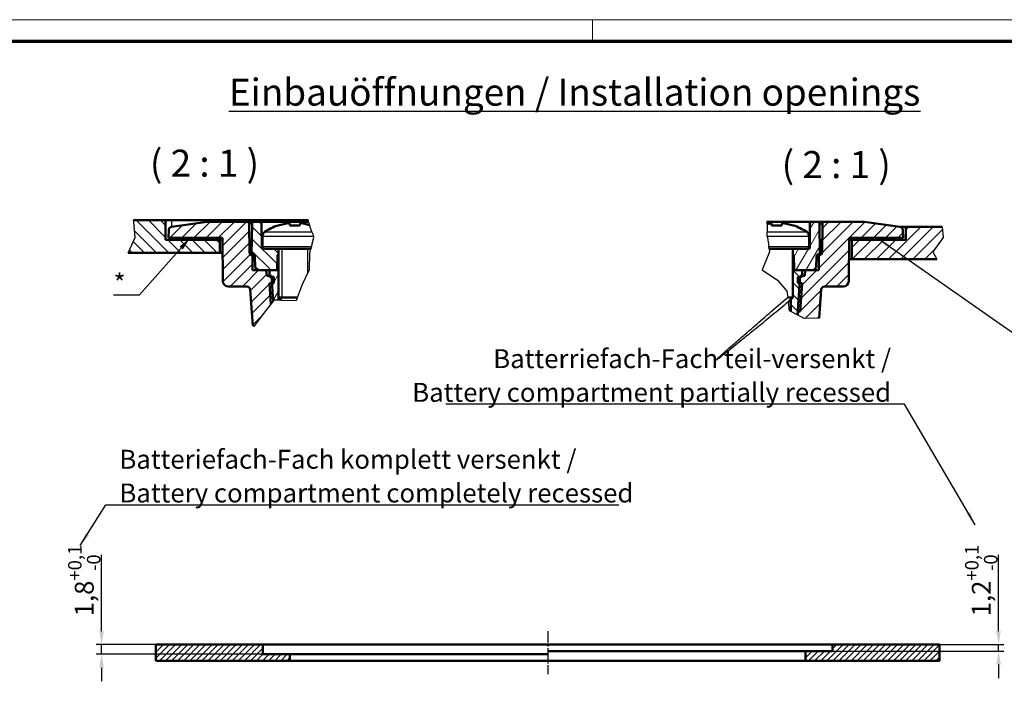
# Model space of a CAD drawing. Units: millimetres. Extents: x 1 to 593, y 1 to 419.
# Drawn here: x 297 to 479, y 297 to 419 of the extents above; entities that cross this region are included whole.
import ezdxf

# ---------------------------------------------------------------- set-up
doc = ezdxf.new("R2010")
doc.units = ezdxf.units.MM
doc.linetypes.add('CHAIN', pattern=[0.3543, 0.2362, -0.0295, 0.0591, -0.0295])
doc.linetypes.add('DASH_DOT', pattern=[0.37, 0.24, -0.06, 0.01, -0.06])
doc.layers.get('0').update_dxf_attribs({"lineweight": 25})
for name, color, linetype, lineweight in [('Bemaßung (ISO)', 1, 'Continuous', 25), ('Bruchlinie (ISO)', 1, 'Continuous', 25), ('Mittellinie (ISO)', 1, 'DASH_DOT', 25), ('Rahmen (ISO)', 7, 'Continuous', 70), ('Schraffur (ISO)', 1, 'Continuous', 18), ('Sichtbar (ISO)', 7, 'Continuous', 50), ('Sichtbar schmal (ISO)', 1, 'Continuous', 25), ('Symbol (ISO)', 1, 'Continuous', 25)]:
    doc.layers.add(name, color=color, linetype=linetype, lineweight=lineweight)
doc.styles.add('3_5', font='isocpeur.ttf', dxfattribs={"width": 1.1})
doc.styles.add('5', font='isocpeur.ttf', dxfattribs={"width": 1.1})
doc.styles.add('Notiztext (DIN)', font='isocpeur.ttf', dxfattribs={"width": 1.1})
doc.dimstyles.new('18-Bopla 3_5', dxfattribs={"dimtxt": 3.5, "dimasz": 2.5, "dimexe": 1, "dimexo": 0, "dimgap": 0.2, "dimtad": 1, "dimdec": 6, "dimrnd": 1e-08, "dimtxsty": '3_5', "dimcen": 0.09, "dimdle": 7, "dimclrd": 1, "dimclre": 1, "dimclrt": 5, "dimadec": 6, "dimazin": 2, "dimtfac": 0.714286, "dimtdec": 3, "dimtmove": 0, "dimatfit": 3, "dimfxl": 1, "dimtolj": 1, "dimlwd": 25, "dimlwe": 25, "dimarcsym": 0})
doc.dimstyles.new('Standard - Methode 2a (DIN)$7', dxfattribs={"dimtxt": 2.5, "dimasz": 2.5, "dimexe": 1, "dimexo": 0, "dimgap": 0.2, "dimtad": 1, "dimtih": 1, "dimtoh": 1, "dimrnd": 1e-08, "dimtxsty": 'Notiztext (DIN)', "dimcen": 0.09, "dimdle": 10, "dimclrd": 256, "dimclre": 256, "dimclrt": 5, "dimazin": 2, "dimtfac": 1.4, "dimtmove": 0, "dimatfit": 3, "dimfxl": 1, "dimtolj": 1, "dimlwd": -1, "dimlwe": -1, "dimarcsym": 0})
pattern_1 = [(45, (0, 0), (-1.122532, 1.122532), [])]
pattern_2 = [(135.0002, (0, 0), (-1.122528, -1.122536), [])]
pattern_3 = [(59.99998, (0, 0), (-1.374815, 0.7937505), [])]
pattern_4 = [(120.00018, (0, 0), (-1.374813, -0.793754), [])]

# ---------------------------------------------------------------- blocks, each defined once
blk = doc.blocks.new('Ränder Bopla-A2-Rahmen')
at = {"layer": 'Rahmen (ISO)', "color": 1, "lineweight": 18}
for p, q in [((593, 419), (1, 419)), ((403, 419), (403, 415))]:
    blk.add_line(p, q, dxfattribs=at)
at = {"layer": 'Rahmen (ISO)', "color": 91, "lineweight": 70}
blk.add_line((20, 415), (589, 415), dxfattribs=at)
blk = doc.blocks.new('*D30')
at = {"layer": 'Bemaßung (ISO)', "color": 1, "linetype": 'Continuous', "lineweight": 25}
for p, q in [((312.15, 305.91), (312.15, 320.03)), ((322.21, 303.41), (311.15, 303.41)), ((312.15, 301.61), (312.15, 303.41)), ((342.01, 301.61), (311.15, 301.61)), ((312.15, 299.11), (312.15, 296.61))]:
    blk.add_line(p, q, dxfattribs=at)
at = {"layer": 'Bemaßung (ISO)', "color": 1, "linetype": 'Continuous'}
for points in [[(311.73, 305.91), (312.57, 305.91), (312.15, 303.41)], [(311.73, 299.11), (312.57, 299.11), (312.15, 301.61)]]:
    blk.add_solid(points, dxfattribs=at)
at = {"layer": 'Defpoints', "color": 0, "linetype": 'Continuous'}
for p in [(322.21, 303.41), (312.15, 301.61), (342.01, 301.61)]:
    blk.add_point(p, dxfattribs=at)
at = {"layer": 'Bemaßung (ISO)', "color": 5, "linetype": 'Continuous', "lineweight": 25, "insert": (311.95, 308.61), "char_height": 3.5, "attachment_point": 7, "rotation": 90, "style": '3_5'}
blk.add_mtext('\\A1;1,8{\\H2.500000;\\S+0,1^ -0;}', dxfattribs=at)
blk = doc.blocks.new('*D31')
at = {"layer": 'Bemaßung (ISO)', "color": 1, "linetype": 'Continuous', "lineweight": 25}
for p, q in [((478.12, 305.91), (478.12, 320.03)), ((467.21, 303.41), (479.12, 303.41)), ((478.12, 302.21), (478.12, 303.41)), ((447.41, 302.21), (479.12, 302.21)), ((478.12, 299.71), (478.12, 297.21))]:
    blk.add_line(p, q, dxfattribs=at)
at = {"layer": 'Bemaßung (ISO)', "color": 1, "linetype": 'Continuous'}
for points in [[(477.7, 305.91), (478.54, 305.91), (478.12, 303.41)], [(477.7, 299.71), (478.54, 299.71), (478.12, 302.21)]]:
    blk.add_solid(points, dxfattribs=at)
at = {"layer": 'Defpoints', "color": 0, "linetype": 'Continuous'}
for p in [(467.21, 303.41), (447.41, 302.21), (478.12, 302.21)]:
    blk.add_point(p, dxfattribs=at)
at = {"layer": 'Bemaßung (ISO)', "color": 5, "linetype": 'Continuous', "lineweight": 25, "insert": (477.92, 308.61), "char_height": 3.5, "attachment_point": 7, "rotation": 90, "style": '3_5'}
blk.add_mtext('\\A1;1,2{\\H2.500000;\\S+0,1^ -0;}', dxfattribs=at)

msp = doc.modelspace()

# ---------------------------------------------------------------- hatches: boundary and pattern name
at = {"layer": 'Schraffur (ISO)'}
h = msp.add_hatch(dxfattribs=at)
h.set_pattern_fill('ANSI31', color=256, scale=12.7, angle=90.000210459, style=0)
h.set_pattern_definition(pattern_2)
h.paths.add_polyline_path([(317.0484807, 375.8954602), (318.3700003, 378.6859316), (318.1450198, 381.5410013), (318.0829609, 381.8954602), (324.0041805, 381.8954602), (324.0041805, 378.2954602), (325.5041805, 378.2954602), (333.5041805, 378.2954602), (334.0041805, 378.2954602), (334.0041805, 375.8954602)])
h = msp.add_hatch(dxfattribs=at)
h.set_pattern_fill('ANSI31', color=256, scale=12.7, style=0)
h.set_pattern_definition(pattern_1)
edge = h.paths.add_edge_path()
edge.add_line((340.3155519, 362.2597873), (340.1234004, 362.3501363))
edge.add_line((340.1234004, 362.3501363), (339.6529903, 369.0773141))
edge.add_ellipse((339.0544519, 369.0354602), major_axis=(0, 0.6), ratio=1, start_angle=274, end_angle=360)
edge.add_line((339.0544519, 369.6354602), (335.5740336, 369.6354602))
edge.add_ellipse((335.5740336, 370.6354602), major_axis=(-0.9999619, -0.0087265), ratio=1, start_angle=0, end_angle=89.5, ccw=False)
edge.add_line((334.5740716, 370.6267337), (334.5041805, 378.6354602))
edge.add_line((334.5041805, 378.6354602), (333.5041805, 378.6354602))
edge.add_line((333.5041805, 378.6354602), (325.5041805, 378.6354602))
edge.add_line((325.5041805, 378.6354602), (324.5041805, 378.6354602))
edge.add_line((324.5041805, 378.6354602), (324.5832099, 380.1434303))
edge.add_ellipse((325.1823876, 380.1120287), major_axis=(-0.0841224, 0.5940736), ratio=1, start_angle=0, end_angle=78.940348992, ccw=False)
edge.add_line((325.0982652, 380.7061023), (331.6614039, 381.6354602))
edge.add_line((331.6614039, 381.6354602), (339.0552948, 381.6354602))
edge.add_ellipse((339.0552948, 381.2354602), major_axis=(0.3999848, 0.0034906), ratio=1, start_angle=0, end_angle=89.5, ccw=False)
edge.add_line((339.4552796, 381.2389508), (339.5014512, 375.9482071))
edge.add_spline(control_points=[(339.5014512, 375.9482071), (339.5019058, 375.8961232), (339.5125291, 375.844626), (339.5492462, 375.7573308), (339.5719413, 375.7209394), (339.6279565, 375.6566975), (339.6609183, 375.6292579), (339.6975855, 375.6075394)], knot_values=[-0.020597888, -0.020597888, -0.020597888, -0.020597888, -0.0127849986, -0.0127849986, -0.0063924993, -0.0063924993, 0, 0, 0, 0], degree=3, periodic=0)
edge.add_ellipse((339.5956603, 375.4354602), major_axis=(0.1408029, 0.1420371), ratio=1, start_angle=0, end_angle=14.111064378, ccw=False)
edge.add_line((339.736467, 375.5775011), (340.0814905, 375.2354754))
edge.add_line((340.0814905, 375.2354754), (340.1041805, 372.6354602))
edge.add_line((340.1041805, 372.6354602), (341.1041805, 372.6354602))
edge.add_line((341.1041805, 372.6354602), (342.6342537, 372.6354602))
edge.add_line((342.6342537, 372.6354602), (342.7041805, 371.6354602))
edge.add_line((342.7041805, 371.6354602), (343.2041805, 371.6354602))
edge.add_line((343.2041805, 371.6354602), (343.5741073, 371.6354602))
edge.add_line((343.5741073, 371.6354602), (343.5880927, 371.4354602))
edge.add_line((343.5880927, 371.4354602), (343.6720049, 370.2354602))
edge.add_line((343.6720049, 370.2354602), (343.9039999, 366.9177766))
edge.add_line((343.9039999, 366.9177766), (343.4734776, 366.3843327))
edge.add_line((343.4734776, 366.3843327), (342.2876001, 364.914957))
edge.add_line((342.2876001, 364.914957), (340.3155519, 362.2597873))
h = msp.add_hatch(dxfattribs=at)
h.set_pattern_fill('ANSI31', color=256, scale=12.7, angle=90.000210459, style=0)
h.set_pattern_definition(pattern_2)
edge = h.paths.add_edge_path()
edge.add_line((341.1041805, 372.6354602), (342.6342537, 372.6354602))
edge.add_line((342.6342537, 372.6354602), (343.2041805, 372.6354602))
edge.add_line((343.2041805, 372.6354602), (344.6553063, 372.6354602))
edge.add_line((344.6553063, 372.6354602), (344.7041805, 375.4354602))
edge.add_line((344.7041805, 375.4354602), (344.9041805, 375.6354602))
edge.add_line((344.9041805, 375.6354602), (344.9041805, 376.4354602))
edge.add_line((344.9041805, 376.4354602), (344.7041805, 376.6354602))
edge.add_line((344.7041805, 376.6354602), (342.3041805, 376.6354602))
edge.add_line((342.3041805, 376.6354602), (342.0024428, 376.6354602))
edge.add_ellipse((342.0024428, 376.8354602), major_axis=(0, -0.2), ratio=1, start_angle=270.5, end_angle=360, ccw=False)
edge.add_line((341.8024504, 376.8337149), (341.7605462, 381.6354602))
edge.add_line((341.7605462, 381.6354602), (340.4019898, 381.6354602))
edge.add_ellipse((340.4019898, 381.2354602), major_axis=(0, 0.4), ratio=1, start_angle=0, end_angle=89)
edge.add_line((340.0020507, 381.2424412), (339.9041805, 375.6354602))
edge.add_line((339.9041805, 375.6354602), (340.117905, 375.6354602))
edge.add_ellipse((340.117905, 375.2354602), major_axis=(0, 0.4), ratio=1, start_angle=272, end_angle=360, ccw=False)
edge.add_line((340.5176614, 375.24942), (340.591023, 373.1486177))
edge.add_line((340.591023, 373.1486177), (341.1041805, 372.6354602))
h = msp.add_hatch(dxfattribs=at)
h.set_pattern_fill('ANSI31', color=256, scale=12.7, angle=14.999977781, style=0)
h.set_pattern_definition(pattern_3)
edge = h.paths.add_edge_path()
edge.add_line((443.212063, 381.6354602), (443.1701588, 376.8337149))
edge.add_ellipse((442.9701664, 376.8354602), major_axis=(0.1999924, -0.0017453), ratio=1, start_angle=270.5, end_angle=360, ccw=False)
edge.add_line((442.9701664, 376.6354602), (442.6684287, 376.6354602))
edge.add_line((442.6684287, 376.6354602), (440.2684287, 376.6354602))
edge.add_line((440.2684287, 376.6354602), (440.0684287, 376.4354602))
edge.add_line((440.0684287, 376.4354602), (440.0684287, 375.6354602))
edge.add_line((440.0684287, 375.6354602), (440.2684287, 375.4354602))
edge.add_line((440.2684287, 375.4354602), (440.3173029, 372.6354602))
edge.add_line((440.3173029, 372.6354602), (441.7684287, 372.6354602))
edge.add_line((441.7684287, 372.6354602), (442.3383555, 372.6354602))
edge.add_line((442.3383555, 372.6354602), (443.8684287, 372.6354602))
edge.add_line((443.8684287, 372.6354602), (444.3815862, 373.1486177))
edge.add_line((444.3815862, 373.1486177), (444.4549479, 375.24942))
edge.add_ellipse((444.8547042, 375.2354602), major_axis=(-0.3997563, 0.0139598), ratio=1, start_angle=272, end_angle=360, ccw=False)
edge.add_line((444.8547042, 375.6354602), (445.0684287, 375.6354602))
edge.add_line((445.0684287, 375.6354602), (444.9705585, 381.2424412))
edge.add_ellipse((444.5706194, 381.2354602), major_axis=(0.3999391, 0.006981), ratio=1, start_angle=0, end_angle=89)
edge.add_line((444.5706194, 381.6354602), (443.212063, 381.6354602))
h = msp.add_hatch(dxfattribs=at)
h.set_pattern_fill('ANSI31', color=256, scale=12.7, style=0)
h.set_pattern_definition(pattern_1)
edge = h.paths.add_edge_path()
edge.add_line((444.9514419, 363.8121376), (442.1605328, 363.7352875))
edge.add_line((442.1605328, 363.7352875), (440.9684287, 364.3546568))
edge.add_line((440.9684287, 364.3546568), (440.8921498, 364.3942882))
edge.add_line((440.8921498, 364.3942882), (441.3006043, 370.2354602))
edge.add_line((441.3006043, 370.2354602), (441.3845165, 371.4354602))
edge.add_line((441.3845165, 371.4354602), (441.3985019, 371.6354602))
edge.add_line((441.3985019, 371.6354602), (441.7684287, 371.6354602))
edge.add_line((441.7684287, 371.6354602), (442.2684287, 371.6354602))
edge.add_line((442.2684287, 371.6354602), (442.3383555, 372.6354602))
edge.add_line((442.3383555, 372.6354602), (443.8684287, 372.6354602))
edge.add_line((443.8684287, 372.6354602), (444.8684287, 372.6354602))
edge.add_line((444.8684287, 372.6354602), (444.8911187, 375.2354754))
edge.add_line((444.8911187, 375.2354754), (445.236146, 375.5774973))
edge.add_ellipse((445.3769489, 375.4354602), major_axis=(-0.1019252, 0.1720792), ratio=1, start_angle=0, end_angle=14.111064378, ccw=False)
edge.add_spline(control_points=[(445.2750237, 375.6075394), (445.3198382, 375.6340837), (445.3590396, 375.6691276), (445.4160977, 375.7447116), (445.4361743, 375.7826107), (445.4636061, 375.863309), (445.4707861, 375.9055921), (445.471158, 375.9482071)], knot_values=[-0.020597888, -0.020597888, -0.020597888, -0.020597888, -0.0127849986, -0.0127849986, -0.0063924993, -0.0063924993, 0, 0, 0, 0], degree=3, periodic=0)
edge.add_line((445.471158, 375.9482071), (445.5173296, 381.2389508))
edge.add_ellipse((445.9173144, 381.2354602), major_axis=(0, 0.4), ratio=1, start_angle=0, end_angle=89.5, ccw=False)
edge.add_line((445.9173144, 381.6354602), (453.3112053, 381.6354602))
edge.add_line((453.3112053, 381.6354602), (459.874344, 380.7061023))
edge.add_ellipse((459.7902216, 380.1120287), major_axis=(0.5991777, 0.0314016), ratio=1, start_angle=0, end_angle=78.940348992, ccw=False)
edge.add_line((460.3893993, 380.1434303), (460.4684287, 378.6354602))
edge.add_line((460.4684287, 378.6354602), (459.4684287, 378.6354602))
edge.add_line((459.4684287, 378.6354602), (451.4684287, 378.6354602))
edge.add_line((451.4684287, 378.6354602), (450.4684287, 378.6354602))
edge.add_line((450.4684287, 378.6354602), (450.3985376, 370.6267337))
edge.add_ellipse((449.3985757, 370.6354602), major_axis=(0, -1), ratio=1, start_angle=0, end_angle=89.5, ccw=False)
edge.add_line((449.3985757, 369.6354602), (445.9181573, 369.6354602))
edge.add_ellipse((445.9181573, 369.0354602), major_axis=(-0.5985384, 0.0418539), ratio=1, start_angle=274, end_angle=360)
edge.add_line((445.3196189, 369.0773141), (444.9514419, 363.8121376))
h = msp.add_hatch(dxfattribs=at)
h.set_pattern_fill('ANSI31', color=256, scale=12.7, style=0)
h.set_pattern_definition(pattern_1)
h.paths.add_polyline_path([(465.9549735, 376.0285316), (466.6914076, 374.6954602), (450.9684287, 374.6954602), (450.9684287, 378.2954602), (451.4684287, 378.2954602), (459.4684287, 378.2954602), (460.9684287, 378.2954602), (460.9684287, 380.6954602), (467.6820811, 380.6954602), (467.8761218, 378.7006257)])
h = msp.add_hatch(dxfattribs=at)
h.set_pattern_fill('ANSI31', color=256, scale=12.7, angle=75.000175383, style=0)
h.set_pattern_definition(pattern_4)
h.paths.add_polyline_path([(325.5041805, 378.2954602), (333.5041805, 378.2954602), (333.5041805, 378.6354602), (325.5041805, 378.6354602)])
h = msp.add_hatch(dxfattribs=at)
h.set_pattern_fill('ANSI31', color=256, scale=12.7, angle=75.000175383, style=0)
h.set_pattern_definition(pattern_4)
h.paths.add_polyline_path([(451.4684287, 378.2954602), (459.4684287, 378.2954602), (459.4684287, 378.6354602), (451.4684287, 378.6354602)])
h = msp.add_hatch(dxfattribs=at)
h.set_pattern_fill('ANSI31', color=256, scale=12.7, angle=14.999977781, style=0)
h.set_pattern_definition(pattern_3)
h.paths.add_polyline_path([(344.0547963, 367.1046227), (343.9039999, 366.9177766), (343.4734776, 366.3843327), (343.2041805, 370.2354602), (343.6720049, 370.2354602), (344.0041805, 370.2354602), (344.0041805, 371.4354602), (343.5880927, 371.4354602), (343.2041805, 371.4354602), (343.2041805, 371.6354602), (343.2041805, 372.6354602), (344.6553063, 372.6354602), (344.7641805, 372.6354602), (344.9041805, 372.6354602), (344.9041805, 367.6354602), (345.3051805, 367.2344602), (345.3051805, 367.0961962), (344.7641805, 367.0998421)])
h = msp.add_hatch(dxfattribs=at)
h.set_pattern_fill('ANSI31', color=256, scale=12.7, angle=90.000210459, style=0)
h.set_pattern_definition(pattern_2)
h.paths.add_polyline_path([(440.9684287, 364.3546568), (440.8921498, 364.3942882), (439.6674287, 365.0306039), (439.6674287, 367.2344602), (440.0684287, 367.6354602), (440.0684287, 372.6354602), (440.3173029, 372.6354602), (441.7684287, 372.6354602), (441.7684287, 371.6354602), (441.7684287, 371.4354602), (441.3845165, 371.4354602), (440.9684287, 371.4354602), (440.9684287, 370.2354602), (441.3006043, 370.2354602), (441.7684287, 370.2354602), (441.4048093, 365.0354602), (440.9684287, 365.0354602)])
h = msp.add_hatch(dxfattribs=at)
h.set_pattern_fill('ANSI31', color=256, scale=6.35, style=0)
h.set_pattern_definition([(45, (0, 0), (-0.561266, 0.561266), [])])
h.paths.add_polyline_path([(467.2135172, 300.4061176), (467.2135172, 303.4061176), (447.4135172, 303.4061176), (447.4135172, 302.2061176), (442.4135172, 302.2061176), (442.4135172, 300.4061176)])
h.paths.add_polyline_path([(322.2135172, 303.4061176), (322.2135172, 300.4061176), (347.0135172, 300.4061176), (347.0135172, 301.6061176), (342.0135172, 301.6061176), (342.0135172, 303.4061176)])

# ---------------------------------------------------------------- linework, layer by layer
at = {"layer": 'Bruchlinie (ISO)'}
for p, q in [((318.1450198, 381.5410013), (318.0829609, 381.8954602)), ((318.3700003, 378.6859316), (318.1450198, 381.5410013)), ((350.3515336, 381.8954602), (350.398086, 381.6354602)), ((350.398086, 381.6354602), (350.4184824, 381.5215442)), ((350.4184824, 381.5215442), (350.5976194, 381.0192606)), ((351.0502044, 379.7502544), (350.5976194, 381.0192606)), ((435.280127, 381.4373347), (435.2429419, 381.6354602)), ((435.2846675, 381.2258506), (435.280127, 381.4373347)), ((435.2846675, 381.2258506), (435.3163486, 379.7502544)), ((467.6820811, 380.6954602), (467.8761218, 378.7006257)), ((317.0484807, 375.8954602), (318.3700003, 378.6859316)), ((350.9942563, 377.0354602), (351.42979, 378.6859316)), ((351.42979, 378.6859316), (351.3467476, 378.918775)), ((435.3342004, 378.918775), (435.3388841, 378.7006257)), ((435.3388841, 378.7006257), (435.5992692, 377.0354602)), ((467.8761218, 378.7006257), (465.9549735, 376.0285316)), ((350.6024259, 372.7657732), (350.6698213, 375.8060012)), ((350.6698213, 375.8060012), (350.8887026, 376.6354602)), ((435.7537689, 376.0474326), (434.3846035, 372.7256279)), ((435.6618179, 376.6354602), (435.7537689, 376.0474326)), ((465.9549735, 376.0285316), (466.6914076, 374.6954602)), ((349.3034043, 370.0450304), (350.6024259, 372.7657732)), ((434.3846035, 372.7256279), (437.1910793, 370.8430643)), ((348.384969, 367.6354602), (349.3034043, 370.0450304)), ((437.1910793, 370.8430643), (438.9662075, 368.7702446)), ((438.9662075, 368.7702446), (439.1125146, 367.6354602)), ((343.9039999, 366.9177766), (342.2876001, 364.914957)), ((344.0547963, 367.1046227), (343.4734776, 366.3843327)), ((345.3051805, 367.0961962), (344.0547963, 367.1046227)), ((345.4443826, 367.0952581), (345.3051805, 367.0961962)), ((345.4443826, 367.0952581), (348.1720582, 367.0768759)), ((439.4326287, 365.1525966), (439.2216848, 366.7887163)), ((342.2876001, 364.914957), (340.3155519, 362.2597873)), ((439.6674287, 365.0306039), (439.4326287, 365.1525966)), ((440.9684287, 364.3546568), (439.6674287, 365.0306039)), ((442.1605328, 363.7352875), (440.8921498, 364.3942882)), ((444.9514419, 363.8121376), (442.1605328, 363.7352875)), ((340.3155519, 362.2597873), (340.1234004, 362.3501363))]:
    msp.add_line(p, q, dxfattribs=at)
for points, knots in [([(351.0502044, 379.7502544), (351.0647426, 379.7094906), (351.0824213, 379.6599212), (351.1308256, 379.5242), (351.1734406, 379.4047117), (351.2538281, 379.1793124), (351.3051274, 379.035474), (351.3467476, 378.918775)], [-0.047558453636, -0.047558453636, -0.047558453636, -0.047558453636, -0.03688490449, -0.03688490449, -0.019092474952, -0.019092474952, 0, 0, 0, 0]), ([(435.3342004, 378.918775), (435.3315922, 379.0402605), (435.32853, 379.1828874), (435.3236757, 379.4089814), (435.3210408, 379.5317078), (435.3181782, 379.6650385), (435.3171886, 379.7111271), (435.3163486, 379.7502544)], [0, 0, 0, 0, 0.018227410582, 0.018227410582, 0.03693359298, 0.03693359298, 0.047017391313, 0.047017391313, 0.047017391313, 0.047017391313]), ([(350.9942563, 377.0354602), (350.9818168, 376.98832), (350.9667412, 376.9311907), (350.9429784, 376.8411405), (350.9302629, 376.7929545), (350.9116443, 376.7223989), (350.9028604, 376.6891119), (350.8919183, 376.6476463), (350.8899889, 376.6403346), (350.8887026, 376.6354602)], [0, 0, 0, 0, 0.007398513131, 0.007398513131, 0.014597265619, 0.014597265619, 0.02231095247, 0.02231095247, 0.031270449536, 0.031270449536, 0.031270449536, 0.031270449536]), ([(435.6618179, 376.6354602), (435.6610885, 376.6401248), (435.6599944, 376.6471218), (435.6539834, 376.6855619), (435.6488316, 376.7185077), (435.6379041, 376.7883895), (435.6302388, 376.8374092), (435.6160021, 376.9284532), (435.6069254, 376.9864987), (435.5992692, 377.0354602)], [-0.029910953223, -0.029910953223, -0.029910953223, -0.029910953223, -0.022238020558, -0.022238020558, -0.014798116908, -0.014798116908, -0.00743912495, -0.00743912495, 0, 0, 0, 0])]:
    msp.add_open_spline(points, degree=3, knots=knots, dxfattribs=at)
for points, weights in [([(348.384969, 367.6354602), (348.2679518, 367.3284587), (348.1720582, 367.0768759)], [1, 1.00462525277, 1]), ([(439.2216848, 366.7887163), (413.4942463, 345.6243493), (439.1125146, 367.6354602)], [1.17126939747, 1.17126939747, 1])]:
    msp.add_rational_spline(points, weights, degree=2, dxfattribs=at)
at = {"layer": 'Mittellinie (ISO)', "linetype": 'CHAIN', "ltscale": 8.88956}
msp.add_line((394.7135172, 305.9061176), (394.7135172, 297.9061176), dxfattribs=at)
at = {"layer": 'Sichtbar (ISO)'}
for p, q in [((324.0041805, 381.8954602), (318.0829609, 381.8954602)), ((324.0041805, 378.2954602), (324.0041805, 381.8954602)), ((324.0041805, 381.8954602), (325.0656101, 381.8954602)), ((325.0656101, 381.8954602), (338.1112499, 381.8954602)), ((331.6614039, 381.6354602), (325.0982652, 380.7061023)), ((339.0552948, 381.6354602), (331.6614039, 381.6354602)), ((338.1112499, 381.8954602), (350.3515336, 381.8954602)), ((339.5455855, 381.6354602), (339.0552948, 381.6354602)), ((339.5014512, 375.9482071), (339.4552796, 381.2389508)), ((340.4019898, 381.6354602), (339.5455855, 381.6354602)), ((340.0020507, 381.2424412), (339.9041805, 375.6354602)), ((341.7605462, 381.6354602), (340.4019898, 381.6354602)), ((341.8024504, 376.8337149), (341.7605462, 381.6354602)), ((341.7605462, 381.6354602), (350.398086, 381.6354602)), ((344.8200906, 380.9479987), (344.8276335, 380.905221)), ((346.9019397, 381.3345019), (346.9776335, 380.905221)), ((348.8307276, 380.905221), (348.9064214, 381.3345019)), ((435.2429419, 381.6354602), (443.212063, 381.6354602)), ((436.0661878, 381.3345019), (436.1418816, 380.905221)), ((437.9949757, 380.905221), (438.0706695, 381.3345019)), ((440.1449757, 380.905221), (440.1525186, 380.9479987)), ((443.212063, 381.6354602), (443.1701588, 376.8337149)), ((444.5706194, 381.6354602), (443.212063, 381.6354602)), ((445.4270237, 381.6354602), (444.5706194, 381.6354602)), ((445.0684287, 375.6354602), (444.9705585, 381.2424412)), ((445.9173144, 381.6354602), (445.4270237, 381.6354602)), ((445.5173296, 381.2389508), (445.471158, 375.9482071)), ((453.3112053, 381.6354602), (445.9173144, 381.6354602)), ((459.874344, 380.7061023), (453.3112053, 381.6354602)), ((324.5832099, 380.1434303), (324.5041805, 378.6354602)), ((459.9302491, 380.6954602), (460.9684287, 380.6954602)), ((460.4684287, 378.6354602), (460.3893993, 380.1434303)), ((467.6820811, 380.6954602), (460.9684287, 380.6954602)), ((460.9684287, 380.6954602), (460.9684287, 378.2954602)), ((334.0041805, 378.2954602), (324.0041805, 378.2954602)), ((324.5041805, 378.6354602), (334.5041805, 378.6354602)), ((333.5041805, 378.6354602), (325.5041805, 378.6354602)), ((325.5041805, 378.6354602), (325.5041805, 378.2954602)), ((325.5041805, 378.2954602), (333.5041805, 378.2954602)), ((333.5041805, 378.2954602), (333.5041805, 378.6354602)), ((334.0041805, 375.8954602), (334.0041805, 378.2954602)), ((334.5071477, 378.2954602), (334.0041805, 378.2954602)), ((334.5041805, 378.6354602), (334.5740716, 370.6267337)), ((341.9041805, 378.918775), (341.9041805, 377.0354602)), ((443.0684287, 378.918775), (443.0684287, 377.0354602)), ((450.3985376, 370.6267337), (450.4684287, 378.6354602)), ((450.9684287, 378.2954602), (450.4654615, 378.2954602)), ((450.4684287, 378.6354602), (460.4684287, 378.6354602)), ((460.9684287, 378.2954602), (450.9684287, 378.2954602)), ((450.9684287, 378.2954602), (450.9684287, 374.6954602)), ((451.4684287, 378.6354602), (451.4684287, 378.2954602)), ((459.4684287, 378.6354602), (451.4684287, 378.6354602)), ((451.4684287, 378.2954602), (459.4684287, 378.2954602)), ((459.4684287, 378.2954602), (459.4684287, 378.6354602)), ((317.0484807, 375.8954602), (334.0041805, 375.8954602)), ((334.5280921, 375.8954602), (334.0041805, 375.8954602)), ((340.0814905, 375.2354754), (339.736467, 375.5775011)), ((339.9041805, 375.6354602), (340.117905, 375.6354602)), ((342.3041805, 376.6354602), (342.0024428, 376.6354602)), ((350.8887026, 376.6354602), (342.3041805, 376.6354602)), ((344.6553063, 372.6354602), (344.7041805, 375.4354602)), ((344.9041805, 376.4354602), (344.7041805, 376.6354602)), ((344.7041805, 375.4354602), (344.9041805, 375.6354602)), ((344.9041805, 375.4354602), (344.7041805, 375.4354602)), ((344.9041805, 367.6354602), (344.9041805, 376.6354602)), ((442.6684287, 376.6354602), (435.6618179, 376.6354602)), ((440.2684287, 376.6354602), (440.0684287, 376.4354602)), ((440.0684287, 367.6354602), (440.0684287, 376.6354602)), ((440.0684287, 375.6354602), (440.2684287, 375.4354602)), ((440.2684287, 375.4354602), (440.0684287, 375.4354602)), ((440.2684287, 375.4354602), (440.3173029, 372.6354602)), ((442.9701664, 376.6354602), (442.6684287, 376.6354602)), ((444.8547042, 375.6354602), (445.0684287, 375.6354602)), ((445.2361422, 375.5775011), (444.8911187, 375.2354754)), ((340.1041805, 372.6354602), (340.0814905, 375.2354754)), ((340.0814905, 375.2354754), (340.5181483, 375.2354754)), ((340.5176614, 375.24942), (340.591023, 373.1486177)), ((444.3815862, 373.1486177), (444.4549479, 375.24942)), ((444.4544609, 375.2354754), (444.8911187, 375.2354754)), ((444.8911187, 375.2354754), (444.8684287, 372.6354602)), ((450.9684287, 374.6954602), (450.4340448, 374.6954602)), ((450.9684287, 374.6954602), (466.6914076, 374.6954602)), ((342.6342537, 372.6354602), (340.1041805, 372.6354602)), ((340.591023, 373.1486177), (341.1041805, 372.6354602)), ((341.1041805, 372.6354602), (344.6553063, 372.6354602)), ((342.7041805, 371.6354602), (342.6342537, 372.6354602)), ((344.9041805, 372.6354602), (343.2041805, 372.6354602)), ((343.2041805, 372.6354602), (343.2041805, 371.4354602)), ((441.7684287, 372.6354602), (440.0684287, 372.6354602)), ((440.3173029, 372.6354602), (443.8684287, 372.6354602)), ((441.7684287, 371.4354602), (441.7684287, 372.6354602)), ((442.3383555, 372.6354602), (442.2684287, 371.6354602)), ((444.8684287, 372.6354602), (442.3383555, 372.6354602)), ((443.8684287, 372.6354602), (444.3815862, 373.1486177)), ((343.5741073, 371.6354602), (342.7041805, 371.6354602)), ((343.2041805, 371.4354602), (344.0041805, 371.4354602)), ((344.0041805, 370.2354602), (343.2041805, 370.2354602)), ((343.2041805, 370.2354602), (343.4734776, 366.3843327)), ((343.9039999, 366.9177766), (343.5741073, 371.6354602)), ((344.0041805, 371.4354602), (344.0041805, 370.2354602)), ((441.3985019, 371.6354602), (440.8921498, 364.3942882)), ((440.9684287, 370.2354602), (440.9684287, 371.4354602)), ((440.9684287, 371.4354602), (441.7684287, 371.4354602)), ((441.7684287, 370.2354602), (440.9684287, 370.2354602)), ((442.2684287, 371.6354602), (441.3985019, 371.6354602)), ((441.4048093, 365.0354602), (441.7684287, 370.2354602)), ((335.5740336, 369.6354602), (339.0544519, 369.6354602)), ((339.6529903, 369.0773141), (340.1234004, 362.3501363)), ((444.9514419, 363.8121376), (445.3196189, 369.0773141)), ((445.9181573, 369.6354602), (449.3985757, 369.6354602)), ((344.9041805, 367.6354602), (348.384969, 367.6354602)), ((345.4443826, 367.0952581), (344.9041805, 367.6354602)), ((344.9041805, 367.6354602), (348.384969, 367.6354602)), ((345.3051805, 367.0961962), (345.3051805, 367.2344602)), ((439.1125146, 367.6354602), (440.0684287, 367.6354602)), ((439.2216848, 366.7887163), (440.0684287, 367.6354602)), ((439.6674287, 367.2344602), (439.6674287, 365.0306039)), ((440.9684287, 364.3546568), (440.9684287, 365.0354602)), ((440.9684287, 365.0354602), (441.4048093, 365.0354602)), ((322.2135172, 303.4061176), (322.2135172, 300.4061176)), ((342.0135172, 303.4061176), (322.2135172, 303.4061176)), ((342.0135172, 301.6061176), (342.0135172, 303.4061176)), ((342.0135172, 303.4061176), (342.544232, 303.4061176)), ((342.544232, 303.4061176), (349.0670519, 303.4061176)), ((349.0670519, 303.4061176), (356.9974609, 303.4061176)), ((356.9974609, 303.4061176), (432.4295736, 303.4061176)), ((432.4295736, 303.4061176), (440.3599825, 303.4061176)), ((440.3599825, 303.4061176), (446.8828025, 303.4061176)), ((446.8828025, 303.4061176), (447.4135172, 303.4061176)), ((467.2135172, 303.4061176), (447.4135172, 303.4061176)), ((447.4135172, 303.4061176), (447.4135172, 302.2061176)), ((467.2135172, 300.4061176), (467.2135172, 303.4061176)), ((347.0135172, 301.6061176), (342.0135172, 301.6061176)), ((347.0135172, 300.4061176), (347.0135172, 301.6061176)), ((347.3505405, 301.6061176), (347.0135172, 301.6061176)), ((353.8733604, 301.6061176), (347.3505405, 301.6061176)), ((356.9974609, 301.6061176), (353.8733604, 301.6061176)), ((394.7135172, 301.6061176), (356.9974609, 301.6061176)), ((432.4295736, 302.2061176), (394.7135172, 302.2061176)), ((435.5536741, 302.2061176), (432.4295736, 302.2061176)), ((442.076494, 302.2061176), (435.5536741, 302.2061176)), ((442.4135172, 302.2061176), (442.076494, 302.2061176)), ((447.4135172, 302.2061176), (442.4135172, 302.2061176)), ((442.4135172, 302.2061176), (442.4135172, 300.4061176)), ((322.2135172, 300.4061176), (347.0135172, 300.4061176)), ((347.3505405, 300.4061176), (347.0135172, 300.4061176)), ((353.8733604, 300.4061176), (347.3505405, 300.4061176)), ((356.9974609, 300.4061176), (353.8733604, 300.4061176)), ((432.4295736, 300.4061176), (356.9974609, 300.4061176)), ((435.5536741, 300.4061176), (432.4295736, 300.4061176)), ((442.076494, 300.4061176), (435.5536741, 300.4061176)), ((442.4135172, 300.4061176), (442.076494, 300.4061176)), ((442.4135172, 300.4061176), (467.2135172, 300.4061176))]:
    msp.add_line(p, q, dxfattribs=at)
for centre, radius, start, end in [((339.0552948, 381.2354602), 0.4, 0.5, 90), ((340.4019898, 381.2354602), 0.4, 90, 179), ((347.9041805, 371.4354602), 10, 107.963375084, 123.748988596), ((437.0684287, 371.4354602), 10, 56.251011404, 72.036624916), ((444.5706194, 381.2354602), 0.4, 1, 90), ((445.9173144, 381.2354602), 0.4, 90, 179.5), ((325.1823876, 380.1120287), 0.6, 98.059651008, 177), ((342.9041805, 378.918775), 1, 123.748988596, 180), ((442.0684287, 378.918775), 1, 0, 56.251011404), ((459.7902216, 380.1120287), 0.6, 3, 81.940348992), ((339.5956603, 375.4354602), 0.2, 45.25, 59.361064378), ((340.117905, 375.2354602), 0.4, 2, 90), ((342.0024428, 376.8354602), 0.2, 180.5, 270), ((342.3041805, 377.0354602), 0.4, 180, 270), ((442.6684287, 377.0354602), 0.4, 270, 0), ((442.9701664, 376.8354602), 0.2, 270, 359.5), ((444.8547042, 375.2354602), 0.4, 90, 178), ((445.3769489, 375.4354602), 0.2, 120.638935622, 134.75), ((335.5740336, 370.6354602), 1, 180.5, 270), ((449.3985757, 370.6354602), 1, 270, 359.5), ((339.0544519, 369.0354602), 0.6, 4, 90), ((445.9181573, 369.0354602), 0.6, 90, 176)]:
    msp.add_arc(centre, radius, start, end, dxfattribs=at)
for centre, major_axis, start_param, end_param in [((347.9041805, 371.5625595), (-9.9731775, 0), 4.8130525351, 5.0259859075), ((347.9041805, 371.1948879), (-9.9035683, 0), 4.6186950685, 4.8060828923), ((347.9041805, 371.5625595), (-9.9731775, 0), 4.4389250333, 4.6117254257), ((437.0684287, 371.5625595), (-9.9731775, 0), 4.8130525351, 4.8922124062), ((437.0684287, 371.1948879), (-9.9035683, 0), 4.6186950685, 4.8060828923), ((437.0684287, 371.5625595), (-9.9731775, 0), 4.3987920533, 4.6117254257)]:
    msp.add_ellipse(centre, major_axis=major_axis, ratio=0.984807753, start_param=start_param, end_param=end_param, dxfattribs=at)
for points in [[(339.6975855, 375.6075394), (339.6609183, 375.6292579), (339.6279565, 375.6566975), (339.5719413, 375.7209394), (339.5492462, 375.7573308), (339.5125291, 375.844626), (339.5019058, 375.8961232), (339.5014512, 375.9482071)], [(445.471158, 375.9482071), (445.4707861, 375.9055921), (445.4636061, 375.863309), (445.4361743, 375.7826107), (445.4160977, 375.7447116), (445.3590396, 375.6691276), (445.3198382, 375.6340837), (445.2750237, 375.6075394)]]:
    msp.add_open_spline(points, degree=3, knots=[-0.020597888041, -0.020597888041, -0.020597888041, -0.020597888041, -0.014205388755, -0.014205388755, -0.007812889468, -0.007812889468, 0, 0, 0, 0], dxfattribs=at)
at = {"layer": 'Sichtbar schmal (ISO)'}
for p, q in [((325.0656101, 381.8954602), (325.0656101, 380.7005548)), ((338.1112499, 381.8954602), (338.1112499, 381.6354602)), ((339.4552796, 381.2389508), (339.9296896, 381.2389508)), ((339.9296896, 381.2389508), (340.0019898, 381.2389508)), ((339.9296896, 381.2389508), (339.953142, 378.4404612)), ((444.9706194, 381.2389508), (445.0429196, 381.2389508)), ((445.0429196, 381.2389508), (445.0194672, 378.4404612)), ((445.0429196, 381.2389508), (445.5173296, 381.2389508)), ((342.348625, 379.7502544), (351.0502044, 379.7502544)), ((435.3163486, 379.7502544), (442.6239842, 379.7502544)), ((325.0656101, 378.6354602), (325.0656101, 378.2954602)), ((334.1975962, 378.2954602), (334.1975962, 378.6354602)), ((351.3467476, 378.918775), (341.9041805, 378.918775)), ((443.0684287, 378.918775), (435.3342004, 378.918775)), ((450.775013, 378.2954602), (450.775013, 378.6354602)), ((459.9069991, 378.6354602), (459.9069991, 378.2954602)), ((339.736467, 375.5775011), (340.3252888, 375.5775011)), ((341.9587839, 376.8337149), (341.8024504, 376.8337149)), ((341.9041805, 377.0354602), (350.9942563, 377.0354602)), ((345.4791805, 376.6354602), (345.4791805, 367.6354602)), ((350.3291805, 372.1934731), (350.3291805, 376.6354602)), ((435.5992692, 377.0354602), (443.0684287, 377.0354602)), ((443.1701588, 376.8337149), (443.0138253, 376.8337149)), ((444.6473205, 375.5775011), (445.2361422, 375.5775011)), ((344.7641805, 372.6354602), (344.7641805, 367.0998421))]:
    msp.add_line(p, q, dxfattribs=at)
for centre, start_param, end_param in [((339.5455855, 381.2354602), 4.7211156266, 6.2831853072), ((445.4270237, 381.2354602), 0, 1.5620696805)]:
    msp.add_ellipse(centre, major_axis=(0, 0.4), ratio=0.9602967684, start_param=start_param, end_param=end_param, dxfattribs=at)
for points, knots in [([(339.9108459, 376.0168814), (339.7789602, 376.0043956), (339.6779772, 375.9866553), (339.5374691, 375.9581045), (339.5014512, 375.9482071), (339.5014512, 375.9482071)], [-0.31300629822, -0.31300629822, -0.31300629822, -0.31300629822, -0.23953057806, -0.23953057806, -0.1621839565, -0.1621839565, -0.1621839565, -0.1621839565]), ([(339.6975855, 375.6075394), (339.6975855, 375.6075394), (339.7441216, 375.6108385), (339.9178273, 375.6200834), (340.0359117, 375.6255793), (340.18571, 375.6296807)], [0.1621839565, 0.1621839565, 0.1621839565, 0.1621839565, 0.23953057806, 0.23953057806, 0.3086949439, 0.3086949439, 0.3086949439, 0.3086949439]), ([(444.7868783, 375.6296856), (444.9784263, 375.6244558), (445.117844, 375.6169782), (445.2488953, 375.6093356), (445.2750237, 375.6075394), (445.2750237, 375.6075394)], [0.01553067248, 0.01553067248, 0.01553067248, 0.01553067248, 0.10402082451, 0.10402082451, 0.1621839565, 0.1621839565, 0.1621839565, 0.1621839565]), ([(445.471158, 375.9482071), (445.471158, 375.9482071), (445.4508926, 375.9535958), (445.3453551, 375.9771979), (445.2282864, 376.0011629), (445.0617583, 376.0168895)], [-0.1621839565, -0.1621839565, -0.1621839565, -0.1621839565, -0.10402082451, -0.10402082451, -0.0112186287, -0.0112186287, -0.0112186287, -0.0112186287])]:
    msp.add_open_spline(points, degree=3, knots=knots, dxfattribs=at)

# ---------------------------------------------------------------- block references
msp.add_blockref('Ränder Bopla-A2-Rahmen', (0, 0))

# ---------------------------------------------------------------- texts
at = {"layer": 'Symbol (ISO)', "color": 5, "insert": (335.7220605, 408.0966373), "char_height": 5, "width": 136.516695023, "attachment_point": 1, "style": 'Notiztext (DIN)'}
msp.add_mtext('{\\fISOCPEUR|b0|i0;\\H5.0000;\\LEinbauöffnungen / \\l\\fISOCPEUR|b0|i1;\\H5.0000;\\LInstallation openings\\P}', dxfattribs=at)
at = {"layer": 'Symbol (ISO)', "color": 3, "char_height": 5, "attachment_point": 7, "style": '5'}
for insert in [(318.0424744, 388.3954604), (434.9337016, 388.1355988)]:
    msp.add_mtext('  ( 2 : 1 )', dxfattribs=dict(at, insert=insert))
at = {"layer": 'Symbol (ISO)', "color": 5, "insert": (316.5922545, 368.4838949), "char_height": 3.49999994, "attachment_point": 9, "style": 'Notiztext (DIN)'}
msp.add_mtext('{\\fISOCPEUR|b0|i0;\\H3.5000;*}', dxfattribs=at)
at = {"layer": 'Symbol (ISO)', "color": 5, "char_height": 3.49999994, "line_spacing_factor": 1.068348, "style": 'Notiztext (DIN)'}
for s, insert, width, attachment_point in [('{\\fISOCPEUR|b0|i0;\\H3.5000;Batterriefach-Fach teil-versenkt /\\P\\fISOCPEUR|b0|i1;\\H3.5000;Battery compartment partially recessed}', (458.2335547, 348.3081617), 98.392858505, 9), ('{\\fISOCPEUR|b0|i0;\\H3.5000;Batteriefach-Fach komplett versenkt /\\P\\fISOCPEUR|b0|i1;\\H3.5000;Battery compartment completely recessed}', (315.449389, 329.6939802), 103.571424484, 7)]:
    msp.add_mtext(s, dxfattribs=dict(at, insert=insert, width=width, attachment_point=attachment_point))

# ---------------------------------------------------------------- dimensions: what is measured, and where the dimension line sits
at = {"layer": 'Bemaßung (ISO)', "color": 1, "linetype": 'Continuous', "lineweight": 25}
for base, p1, p2, picture, middle in [((312.1509187, 301.6061176), (322.2135172, 303.4061176), (342.0135172, 301.6061176), '*D30', (312.1509187, 314.2161176)), ((478.1192278, 302.2061176), (467.2135172, 303.4061176), (447.4135172, 302.2061176), '*D31', (478.1192278, 314.2161176))]:
    dim = msp.add_linear_dim(base=base, p1=p1, p2=p2, angle=90, dimstyle='18-Bopla 3_5', override={"dimgap": 0.2, "dimdec": 6, "dimtol": 1, "dimlim": 0, "dimtp": 0.1, "dimtm": 1e-09, "dimtdec": 3, "dimtofl": 1, "dimatfit": 1}, dxfattribs=at)
    dim.commit()
    dim.dimension.update_dxf_attribs({"geometry": picture, "text_midpoint": middle, "dimtype": 160})

# ---------------------------------------------------------------- leaders
at = {"layer": 'Symbol (ISO)', "annotation_type": 0, "has_hookline": 1}
for points, hookline_direction, text_width in [([(328.5475397, 378.6354602), (319.0922545, 368.0672283), (316.5922545, 368.0672283)], 1, 2.2166666), ([(455.6731614, 378.6354602), (486.8320728, 356.8083438), (489.3320728, 356.8083438)], 0, 73.4679159), ([(473.7732993, 325.564942), (460.7335547, 347.891495), (458.2335547, 347.891495)], 1, 82.3899992), ([(308.1860026, 321.7042324), (312.949389, 329.2773135), (315.449389, 329.2773135)], 0, 92.3999991)]:
    msp.add_leader(points, dimstyle='Standard - Methode 2a (DIN)$7', override={"dimgap": 0, "dimtad": 1}, dxfattribs=dict(at, hookline_direction=hookline_direction, text_width=text_width))

doc.saveas('drawing.dxf')
